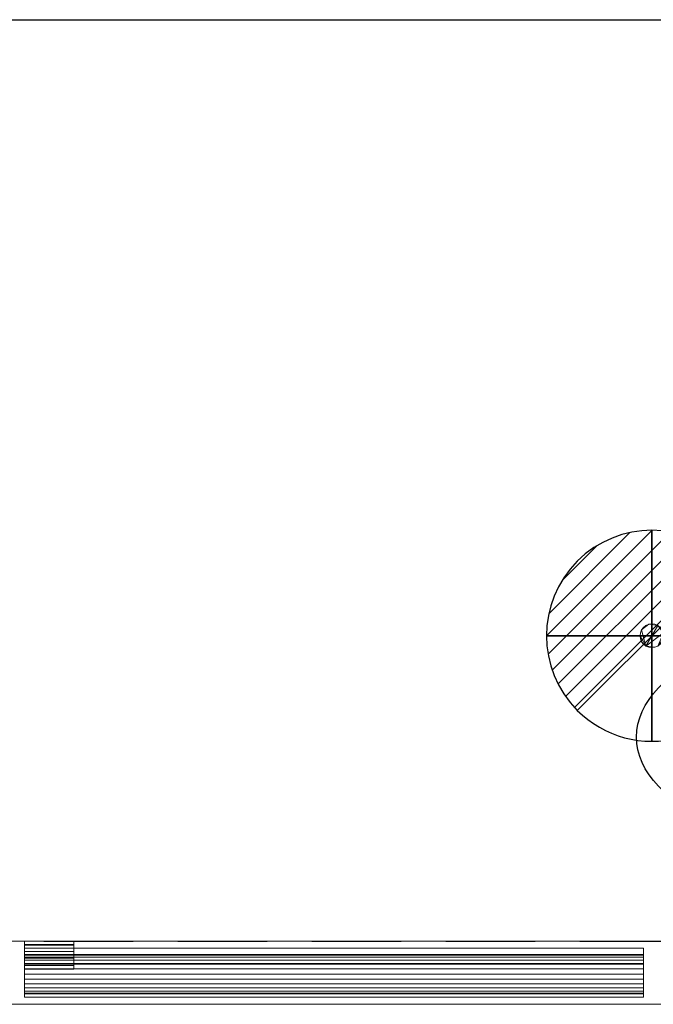
# Model space of a CAD drawing. Units: millimetres. Extents: x -15 to 1208, y -1098 to 1.
# Drawn here: x 269 to 719, y -700 to 0 of the extents above; entities that cross this region are included whole.
import ezdxf

# ---------------------------------------------------------------- set-up
doc = ezdxf.new("R2010")
doc.units = ezdxf.units.MM
doc.linetypes.add('NASCOSTA', pattern=[9.525, 6.35, -3.175])
for name, color, linetype in [('IQ_200_2D', 1, 'Continuous'), ('IQ_200_3D', 1, 'Continuous'), ('IQ_204_2D', 7, 'Continuous'), ('IQ_204_3D', 7, 'Continuous'), ('IQ_CON_DRAIN_INT', 7, 'Continuous')]:
    doc.layers.add(name, color=color, linetype=linetype)

# ---------------------------------------------------------------- blocks, each defined once
blk = doc.blocks.new('*X2')
at = {"color": 0}
for p, q in [((313.993, 2209.039), (321.505, 2216.552)), ((314.108, 2207.74), (322.804, 2216.436)), ((314.158, 2210.619), (319.926, 2216.386)), ((314.399, 2206.617), (323.928, 2216.145)), ((314.821, 2205.625), (324.919, 2215.723)), ((315.101, 2212.976), (317.568, 2215.443)), ((315.354, 2204.743), (325.801, 2215.191)), ((315.985, 2203.96), (326.584, 2214.559))]:
    blk.add_line(p, q, dxfattribs=at)
blk = doc.blocks.new('drain')
blk.add_line((-2.121, -2.121), (2.121, 2.121))
at = {"extrusion": (-1, 0, 0)}
blk.add_line((0, 2.121, -2.121), (0, -2.121, 2.121), dxfattribs=at)
at = {"extrusion": (0, -1, 0)}
blk.add_line((-2.121, 0, -2.121), (2.121, 0, 2.121), dxfattribs=at)
at = {"extrusion": (-1, 0, 0)}
for start, end in [(45, 225), (225, 45)]:
    blk.add_arc((0, 0), 3, start, end, dxfattribs=at)
for start, end in [(45, 225), (225, 45)]:
    blk.add_arc((0, 0), 3, start, end)
at = {"extrusion": (0, -1, 0)}
for start, end in [(45, 225), (225, 45)]:
    blk.add_arc((0, 0), 3, start, end, dxfattribs=at)
at = {"xscale": 0.4000000000000909, "yscale": 0.4000000000000909, "zscale": 0.4000000000000909}
blk.add_blockref('*X2', (-128.597, -883.621), dxfattribs=at)
at = {"extrusion": (-1, 0, 0), "xscale": 0.3999999999999773, "yscale": 0.3999999999999773, "zscale": 0.3999999999999773}
blk.add_blockref('*X2', (-128.597, -883.621), dxfattribs=at)
at = {"extrusion": (0, -1, 0), "xscale": 0.4000000000000909, "yscale": 0.4000000000000909, "zscale": 0.4000000000000909}
blk.add_blockref('*X2', (-128.597, -883.621), dxfattribs=at)

msp = doc.modelspace()

# ---------------------------------------------------------------- linework, layer by layer
at = {"layer": 'IQ_200_2D'}
msp.add_line((0, 0), (1207, 0), dxfattribs=at)
at = {"layer": 'IQ_204_2D', "linetype": 'NASCOSTA', "ltscale": 10}
msp.add_line((0, -655), (1207, -655), dxfattribs=at)
at = {"layer": 'IQ_204_2D'}
msp.add_ellipse((907, -510), major_axis=(200, 0), ratio=0.45, dxfattribs=at)

# ---------------------------------------------------------------- block references
at = {"layer": 'IQ_CON_DRAIN_INT', "xscale": 25, "yscale": 25, "zscale": 25}
msp.add_blockref('drain', (718, -438), dxfattribs=at)

# ---------------------------------------------------------------- meshes
at = {"layer": 'IQ_200_3D', "lineweight": 9}
mesh = msp.add_polyface(dxfattribs=at)
corners = [(1207, 0, 900), (0, 0, 900), (0, -700, 900), (1207, -700, 900)]
mesh.append_faces([[corners[k] for k in face] for face in [(0, 1, 2, 3)]])
mesh = msp.add_polyface(dxfattribs=at)
corners = [(1207, -700, 850), (0, -700, 850), (0, 0, 850), (1207, 0, 850)]
mesh.append_faces([[corners[k] for k in face] for face in [(0, 1, 2, 3)]])
mesh = msp.add_polyface(dxfattribs=at)
corners = [(1207, 0, 850), (0, 0, 850), (0, 0, 900), (1207, 0, 900)]
mesh.append_faces([[corners[k] for k in face] for face in [(0, 1, 2, 3)]])
mesh = msp.add_polyface(dxfattribs=at)
corners = [(2, -695, 850), (27, -695, 850), (27, -655, 850), (1180, -655, 850), (1180, -695, 850), (1205, -695, 850), (1205, 0, 850), (2, 0, 850)]
mesh.append_faces([[corners[k] for k in face] for face in [(2, 7, 0, 1)]], dxfattribs={"vtx0": -1})
mesh.append_faces([[corners[k] for k in face] for face in [(5, 6, 3, 4)]], dxfattribs={"vtx1": -1})
mesh.append_faces([[corners[k] for k in face] for face in [(6, 7, 2, 3)]], dxfattribs={"vtx1": -1, "vtx3": -1})
mesh = msp.add_polyface(dxfattribs=at)
corners = [(1205, -655, 150), (2, -655, 150), (2, 0, 150), (1205, 0, 150)]
mesh.append_faces([[corners[k] for k in face] for face in [(0, 1, 2, 3)]])
mesh = msp.add_polyface(dxfattribs=at)
corners = [(1205, 0, 150), (2, 0, 150), (2, 0, 850), (1205, 0, 850)]
mesh.append_faces([[corners[k] for k in face] for face in [(0, 1, 2, 3)]])
mesh = msp.add_polyface(dxfattribs=at)
corners = [(27, -655, 197), (27, -695, 197), (2, -695, 197), (2, -655, 197), (1205, -695, 197), (1180, -695, 197), (1180, -655, 197), (1205, -655, 197)]
mesh.append_faces([[corners[k] for k in face] for face in [(1, 2, 3, 0), (4, 5, 6, 7)]])
mesh = msp.add_polyface(dxfattribs=at)
corners = [(2, -655, 150), (1205, -655, 150), (1205, -655, 197), (1180, -655, 197), (1180, -655, 850), (27, -655, 850), (27, -655, 197), (2, -655, 197)]
mesh.append_faces([[corners[k] for k in face] for face in [(1, 2, 3, 6)]], dxfattribs={"vtx2": -1, "vtx3": -1})
mesh.append_faces([[corners[k] for k in face] for face in [(3, 4, 5, 6), (6, 7, 0, 1)]], dxfattribs={"vtx3": -1})
mesh = msp.add_polyface(dxfattribs=at)
corners = [(272, -660, 197), (272, -695, 197), (272, -695, 785.39), (272, -692.5, 785.39), (272, -692.02, 781.77), (272, -690.62, 778.39), (272, -688.4, 775.5), (272, -685.5, 773.27), (272, -682.12, 771.87), (272, -678.5, 771.39), (272, -674.88, 771.87), (272, -671.5, 773.27), (272, -668.6, 775.5), (272, -666.38, 778.39), (272, -664.98, 781.77), (272, -664.5, 785.39), (272, -671, 825), (272, -660, 825)]
mesh.append_faces([[corners[k] for k in face] for face in [(17, 15, 16), (4, 2, 3)]], dxfattribs={"vtx0": -1})
mesh.append_faces([[corners[k] for k in face] for face in [(11, 0, 10), (0, 15, 17), (15, 0, 14)]], dxfattribs={"vtx0": -1, "vtx1": -1})
mesh.append_faces([[corners[k] for k in face] for face in [(0, 11, 12), (1, 6, 7), (1, 7, 8), (0, 13, 14), (2, 4, 5, 1)]], dxfattribs={"vtx0": -1, "vtx2": -1})
mesh.append_faces([[corners[k] for k in face] for face in [(12, 13, 0), (8, 9, 1), (5, 6, 1)]], dxfattribs={"vtx1": -1, "vtx2": -1})
mesh.append_faces([[corners[k] for k in face] for face in [(9, 10, 0, 1)]], dxfattribs={"vtx1": -1, "vtx3": -1})
mesh = msp.add_polyface(dxfattribs=at)
corners = [(712, -660, 825), (712, -660, 197), (272, -660, 197), (272, -660, 825)]
mesh.append_faces([[corners[k] for k in face] for face in [(0, 1, 2, 3)]])
mesh = msp.add_polyface(dxfattribs=at)
corners = [(712, -671, 825), (712, -660, 825), (272, -660, 825), (272, -671, 825)]
mesh.append_faces([[corners[k] for k in face] for face in [(0, 1, 2, 3)]])
mesh = msp.add_polyface(dxfattribs=at)
corners = [(712, -660, 197), (712, -695, 197), (272, -695, 197), (272, -660, 197)]
mesh.append_faces([[corners[k] for k in face] for face in [(0, 1, 2, 3)]])
mesh = msp.add_polyface(dxfattribs=at)
corners = [(712, -664.5, 785.39), (712, -671, 825), (272, -671, 825), (272, -664.5, 785.39)]
mesh.append_faces([[corners[k] for k in face] for face in [(0, 1, 2, 3)]])
mesh = msp.add_polyface(dxfattribs=at)
corners = [(272, -692.5, 785.39), (712, -692.5, 785.39), (712, -692.02, 781.77), (712, -690.62, 778.39), (712, -688.4, 775.5), (712, -685.5, 773.27), (712, -682.12, 771.87), (712, -678.5, 771.39), (712, -674.88, 771.87), (712, -671.5, 773.27), (712, -668.6, 775.5), (712, -666.38, 778.39), (712, -664.98, 781.77), (712, -664.5, 785.39), (272, -664.5, 785.39), (272, -664.98, 781.77), (272, -666.38, 778.39), (272, -668.6, 775.5), (272, -671.5, 773.27), (272, -674.88, 771.87), (272, -678.5, 771.39), (272, -682.12, 771.87), (272, -685.5, 773.27), (272, -688.4, 775.5), (272, -690.62, 778.39), (272, -692.02, 781.77)]
mesh.append_faces([[corners[k] for k in face] for face in [(14, 15, 12, 13)]], dxfattribs={"vtx1": -1})
mesh.append_faces([[corners[k] for k in face] for face in [(15, 16, 11, 12), (17, 18, 9, 10), (16, 17, 10, 11), (18, 19, 8, 9), (7, 8, 19, 20), (21, 22, 5, 6), (22, 23, 4, 5), (24, 25, 2, 3), (23, 24, 3, 4), (20, 21, 6, 7)]], dxfattribs={"vtx1": -1, "vtx3": -1})
mesh.append_faces([[corners[k] for k in face] for face in [(25, 0, 1, 2)]], dxfattribs={"vtx3": -1})
mesh = msp.add_polyface(dxfattribs=at)
corners = [(712, -660, 197), (712, -660, 825), (712, -671, 825), (712, -664.5, 785.39), (712, -664.98, 781.77), (712, -666.38, 778.39), (712, -668.6, 775.5), (712, -671.5, 773.27), (712, -674.88, 771.87), (712, -678.5, 771.39), (712, -682.12, 771.87), (712, -685.5, 773.27), (712, -688.4, 775.5), (712, -690.62, 778.39), (712, -692.02, 781.77), (712, -692.5, 785.39), (712, -695, 785.39), (712, -695, 197)]
mesh.append_faces([[corners[k] for k in face] for face in [(3, 1, 2), (16, 14, 15)]], dxfattribs={"vtx0": -1})
mesh.append_faces([[corners[k] for k in face] for face in [(4, 0, 3), (11, 17, 10), (13, 17, 12)]], dxfattribs={"vtx0": -1, "vtx1": -1})
mesh.append_faces([[corners[k] for k in face] for face in [(0, 4, 5), (0, 6, 7), (0, 8, 9, 17), (0, 5, 6), (17, 11, 12), (17, 9, 10)]], dxfattribs={"vtx0": -1, "vtx2": -1})
mesh.append_faces([[corners[k] for k in face] for face in [(0, 1, 3), (7, 8, 0)]], dxfattribs={"vtx1": -1, "vtx2": -1})
mesh.append_faces([[corners[k] for k in face] for face in [(13, 14, 16, 17)]], dxfattribs={"vtx1": -1, "vtx3": -1})
mesh = msp.add_polyface(dxfattribs=at)
corners = [(712, -695, 785.39), (712, -692.5, 785.39), (272, -692.5, 785.39), (272, -695, 785.39)]
mesh.append_faces([[corners[k] for k in face] for face in [(0, 1, 2, 3)]])
mesh = msp.add_polyface(dxfattribs=at)
corners = [(1207, -700, 900), (0, -700, 900), (0, -700, 850), (1207, -700, 850)]
mesh.append_faces([[corners[k] for k in face] for face in [(0, 1, 2, 3)]])
mesh = msp.add_polyface(dxfattribs=at)
corners = [(712, -695, 197), (712, -695, 785.39), (272, -695, 785.39), (272, -695, 197)]
mesh.append_faces([[corners[k] for k in face] for face in [(0, 1, 2, 3)]])
at = {"layer": 'IQ_204_3D', "lineweight": 9}
mesh = msp.add_polyface(dxfattribs=at)
corners = [(726.45, -438, 109.42), (726.16, -440.19, 109.42), (725.32, -442.22, 109.42), (723.98, -443.98, 109.42), (722.22, -445.32, 109.42), (720.19, -446.16, 109.42), (718, -446.45, 109.42), (715.81, -446.16, 109.42), (713.77, -445.32, 109.42), (712.02, -443.98, 109.42), (710.68, -442.22, 109.42), (709.84, -440.19, 109.42), (709.55, -438, 109.42), (709.84, -435.81, 109.42), (710.68, -433.77, 109.42), (712.02, -432.02, 109.42), (713.77, -430.68, 109.42), (715.81, -429.84, 109.42), (718, -429.55, 109.42), (720.19, -429.84, 109.42), (722.22, -430.68, 109.42), (723.98, -432.02, 109.42), (725.32, -433.77, 109.42), (726.16, -435.81, 109.42)]
mesh.append_faces([[corners[k] for k in face] for face in [(12, 10, 11)]], dxfattribs={"vtx0": -1})
mesh.append_faces([[corners[k] for k in face] for face in [(10, 12, 8, 9)]], dxfattribs={"vtx0": -1, "vtx1": -1})
mesh.append_faces([[corners[k] for k in face] for face in [(20, 23, 8)]], dxfattribs={"vtx0": -1, "vtx1": -1, "vtx2": -1})
mesh.append_faces([[corners[k] for k in face] for face in [(8, 14, 17, 20)]], dxfattribs={"vtx0": -1, "vtx1": -1, "vtx2": -1, "vtx3": -1})
mesh.append_faces([[corners[k] for k in face] for face in [(8, 23, 4, 5)]], dxfattribs={"vtx0": -1, "vtx1": -1, "vtx3": -1})
mesh.append_faces([[corners[k] for k in face] for face in [(19, 20, 17, 18)]], dxfattribs={"vtx1": -1})
mesh.append_faces([[corners[k] for k in face] for face in [(6, 7, 8, 5), (2, 3, 4, 1), (15, 16, 17, 14)]], dxfattribs={"vtx2": -1})
mesh.append_faces([[corners[k] for k in face] for face in [(23, 0, 1, 4), (12, 13, 14, 8)]], dxfattribs={"vtx2": -1, "vtx3": -1})
mesh.append_faces([[corners[k] for k in face] for face in [(20, 21, 22, 23)]], dxfattribs={"vtx3": -1})
mesh = msp.add_polyface(dxfattribs=at)
corners = [(709.55, -438, 150), (709.84, -435.81, 150), (710.68, -433.77, 150), (712.02, -432.02, 150), (713.77, -430.68, 150), (715.81, -429.84, 150), (718, -429.55, 150), (720.19, -429.84, 150), (722.22, -430.68, 150), (723.98, -432.02, 150), (725.32, -433.77, 150), (726.16, -435.81, 150), (726.45, -438, 150), (726.45, -438, 109.42), (726.16, -435.81, 109.42), (725.32, -433.77, 109.42), (723.98, -432.02, 109.42), (722.22, -430.68, 109.42), (720.19, -429.84, 109.42), (718, -429.55, 109.42), (715.81, -429.84, 109.42), (713.77, -430.68, 109.42), (712.02, -432.02, 109.42), (710.68, -433.77, 109.42), (709.84, -435.81, 109.42), (709.55, -438, 109.42)]
mesh.append_faces([[corners[k] for k in face] for face in [(13, 14, 11, 12), (0, 1, 24, 25)]], dxfattribs={"vtx1": -1})
mesh.append_faces([[corners[k] for k in face] for face in [(14, 15, 10, 11), (16, 17, 8, 9), (15, 16, 9, 10), (17, 18, 7, 8), (6, 7, 18, 19), (19, 20, 5, 6), (20, 21, 4, 5), (22, 23, 2, 3), (21, 22, 3, 4), (23, 24, 1, 2)]], dxfattribs={"vtx1": -1, "vtx3": -1})
mesh = msp.add_polyface(dxfattribs=at)
corners = [(726.45, -438, 150), (726.16, -440.19, 150), (725.32, -442.22, 150), (723.98, -443.98, 150), (722.22, -445.32, 150), (720.19, -446.16, 150), (718, -446.45, 150), (715.81, -446.16, 150), (713.77, -445.32, 150), (712.02, -443.98, 150), (710.68, -442.22, 150), (709.84, -440.19, 150), (709.55, -438, 150), (709.55, -438, 109.42), (709.84, -440.19, 109.42), (710.68, -442.22, 109.42), (712.02, -443.98, 109.42), (713.77, -445.32, 109.42), (715.81, -446.16, 109.42), (718, -446.45, 109.42), (720.19, -446.16, 109.42), (722.22, -445.32, 109.42), (723.98, -443.98, 109.42), (725.32, -442.22, 109.42), (726.16, -440.19, 109.42), (726.45, -438, 109.42)]
mesh.append_faces([[corners[k] for k in face] for face in [(13, 14, 11, 12), (0, 1, 24, 25)]], dxfattribs={"vtx1": -1})
mesh.append_faces([[corners[k] for k in face] for face in [(14, 15, 10, 11), (16, 17, 8, 9), (15, 16, 9, 10), (17, 18, 7, 8), (6, 7, 18, 19), (19, 20, 5, 6), (20, 21, 4, 5), (22, 23, 2, 3), (21, 22, 3, 4), (23, 24, 1, 2)]], dxfattribs={"vtx1": -1, "vtx3": -1})
mesh = msp.add_polyface(dxfattribs=at)
corners = [(272, -667.26, 188), (272, -655, 188), (272, -655, 165.5), (272, -657.5, 165.5), (272, -657.5, 185.5), (272, -675, 185.5), (272, -675, 194.5), (272, -672.5, 194.5), (272, -672.5, 188), (272, -671, 194.5), (272, -671, 197), (272, -660, 197), (272, -660, 191.25), (272, -662.5, 191.25), (272, -662.5, 194.5), (272, -657.95, 826), (272, -671, 826), (272, -671, 828.5), (272, -657.5, 828.5), (272, -657.5, 838.5), (272, -655, 838.5), (272, -655, 826)]
mesh.append_faces([[corners[k] for k in face] for face in [(4, 1, 2, 3)]], dxfattribs={"vtx0": -1})
mesh.append_faces([[corners[k] for k in face] for face in [(5, 8, 0)]], dxfattribs={"vtx0": -1, "vtx2": -1})
mesh.append_faces([[corners[k] for k in face] for face in [(20, 21, 18, 19), (17, 18, 15, 16)]], dxfattribs={"vtx1": -1})
mesh.append_faces([[corners[k] for k in face] for face in [(21, 15, 18)]], dxfattribs={"vtx1": -1, "vtx2": -1})
mesh.append_faces([[corners[k] for k in face] for face in [(0, 1, 4, 5)]], dxfattribs={"vtx1": -1, "vtx3": -1})
mesh.append_faces([[corners[k] for k in face] for face in [(6, 7, 8, 5), (12, 13, 14, 11)]], dxfattribs={"vtx2": -1})
mesh.append_faces([[corners[k] for k in face] for face in [(14, 9, 10, 11)]], dxfattribs={"vtx3": -1})
mesh = msp.add_polyface(dxfattribs=at)
corners = [(307, -655, 165.5), (307, -657.5, 165.5), (272, -657.5, 165.5), (272, -655, 165.5)]
mesh.append_faces([[corners[k] for k in face] for face in [(0, 1, 2, 3)]])
mesh = msp.add_polyface(dxfattribs=at)
corners = [(307, -655, 188), (307, -655, 165.5), (272, -655, 165.5), (272, -655, 188)]
mesh.append_faces([[corners[k] for k in face] for face in [(0, 1, 2, 3)]])
mesh = msp.add_polyface(dxfattribs=at)
corners = [(307, -667.26, 188), (307, -655, 188), (272, -655, 188), (272, -667.26, 188)]
mesh.append_faces([[corners[k] for k in face] for face in [(0, 1, 2, 3)]])
mesh = msp.add_polyface(dxfattribs=at)
corners = [(307, -655, 826), (307, -657.95, 826), (272, -657.95, 826), (272, -655, 826)]
mesh.append_faces([[corners[k] for k in face] for face in [(0, 1, 2, 3)]])
mesh = msp.add_polyface(dxfattribs=at)
corners = [(307, -655, 838.5), (307, -655, 826), (272, -655, 826), (272, -655, 838.5)]
mesh.append_faces([[corners[k] for k in face] for face in [(0, 1, 2, 3)]])
mesh = msp.add_polyface(dxfattribs=at)
corners = [(307, -657.5, 838.5), (307, -655, 838.5), (272, -655, 838.5), (272, -657.5, 838.5)]
mesh.append_faces([[corners[k] for k in face] for face in [(0, 1, 2, 3)]])
mesh = msp.add_polyface(dxfattribs=at)
corners = [(307, -657.5, 185.5), (307, -675, 185.5), (272, -675, 185.5), (272, -657.5, 185.5)]
mesh.append_faces([[corners[k] for k in face] for face in [(0, 1, 2, 3)]])
mesh = msp.add_polyface(dxfattribs=at)
corners = [(307, -657.5, 165.5), (307, -657.5, 185.5), (272, -657.5, 185.5), (272, -657.5, 165.5)]
mesh.append_faces([[corners[k] for k in face] for face in [(0, 1, 2, 3)]])
mesh = msp.add_polyface(dxfattribs=at)
corners = [(307, -657.5, 828.5), (307, -657.5, 838.5), (272, -657.5, 838.5), (272, -657.5, 828.5)]
mesh.append_faces([[corners[k] for k in face] for face in [(0, 1, 2, 3)]])
mesh = msp.add_polyface(dxfattribs=at)
corners = [(307, -671, 828.5), (307, -657.5, 828.5), (272, -657.5, 828.5), (272, -671, 828.5)]
mesh.append_faces([[corners[k] for k in face] for face in [(0, 1, 2, 3)]])
mesh = msp.add_polyface(dxfattribs=at)
corners = [(307, -657.95, 826), (307, -671, 826), (272, -671, 826), (272, -657.95, 826)]
mesh.append_faces([[corners[k] for k in face] for face in [(0, 1, 2, 3)]])
mesh = msp.add_polyface(dxfattribs=at)
corners = [(307, -667.26, 188), (307, -672.5, 188), (307, -672.5, 194.5), (307, -675, 194.5), (307, -675, 185.5), (307, -657.5, 185.5), (307, -657.5, 165.5), (307, -655, 165.5), (307, -655, 188), (307, -671, 194.5), (307, -662.5, 194.5), (307, -662.5, 191.25), (307, -660, 191.25), (307, -660, 197), (307, -671, 197), (307, -657.95, 826), (307, -655, 826), (307, -655, 838.5), (307, -657.5, 838.5), (307, -657.5, 828.5), (307, -671, 828.5), (307, -671, 826)]
mesh.append_faces([[corners[k] for k in face] for face in [(5, 8, 0)]], dxfattribs={"vtx0": -1, "vtx2": -1})
mesh.append_faces([[corners[k] for k in face] for face in [(15, 16, 19)]], dxfattribs={"vtx1": -1, "vtx2": -1})
mesh.append_faces([[corners[k] for k in face] for face in [(0, 1, 4, 5)]], dxfattribs={"vtx1": -1, "vtx3": -1})
mesh.append_faces([[corners[k] for k in face] for face in [(14, 9, 10, 13), (20, 21, 15, 19), (17, 18, 19, 16)]], dxfattribs={"vtx2": -1})
mesh.append_faces([[corners[k] for k in face] for face in [(1, 2, 3, 4), (5, 6, 7, 8), (10, 11, 12, 13)]], dxfattribs={"vtx3": -1})
mesh = msp.add_polyface(dxfattribs=at)
corners = [(307, -660, 197), (307, -660, 191.25), (272, -660, 191.25), (272, -660, 197)]
mesh.append_faces([[corners[k] for k in face] for face in [(0, 1, 2, 3)]])
mesh = msp.add_polyface(dxfattribs=at)
corners = [(307, -671, 197), (307, -660, 197), (272, -660, 197), (272, -671, 197)]
mesh.append_faces([[corners[k] for k in face] for face in [(0, 1, 2, 3)]])
mesh = msp.add_polyface(dxfattribs=at)
corners = [(307, -660, 191.25), (307, -662.5, 191.25), (272, -662.5, 191.25), (272, -660, 191.25)]
mesh.append_faces([[corners[k] for k in face] for face in [(0, 1, 2, 3)]])
mesh = msp.add_polyface(dxfattribs=at)
corners = [(307, -662.5, 194.5), (307, -671, 194.5), (272, -671, 194.5), (272, -662.5, 194.5)]
mesh.append_faces([[corners[k] for k in face] for face in [(0, 1, 2, 3)]])
mesh = msp.add_polyface(dxfattribs=at)
corners = [(307, -662.5, 191.25), (307, -662.5, 194.5), (272, -662.5, 194.5), (272, -662.5, 191.25)]
mesh.append_faces([[corners[k] for k in face] for face in [(0, 1, 2, 3)]])
mesh = msp.add_polyface(dxfattribs=at)
corners = [(307, -672.5, 188), (307, -667.26, 188), (272, -667.26, 188), (272, -672.5, 188)]
mesh.append_faces([[corners[k] for k in face] for face in [(0, 1, 2, 3)]])
mesh = msp.add_polyface(dxfattribs=at)
corners = [(307, -671, 194.5), (307, -671, 197), (272, -671, 197), (272, -671, 194.5)]
mesh.append_faces([[corners[k] for k in face] for face in [(0, 1, 2, 3)]])
mesh = msp.add_polyface(dxfattribs=at)
corners = [(307, -671, 826), (307, -671, 828.5), (272, -671, 828.5), (272, -671, 826)]
mesh.append_faces([[corners[k] for k in face] for face in [(0, 1, 2, 3)]])
mesh = msp.add_polyface(dxfattribs=at)
corners = [(307, -672.5, 194.5), (307, -672.5, 188), (272, -672.5, 188), (272, -672.5, 194.5)]
mesh.append_faces([[corners[k] for k in face] for face in [(0, 1, 2, 3)]])
mesh = msp.add_polyface(dxfattribs=at)
corners = [(307, -675, 194.5), (307, -672.5, 194.5), (272, -672.5, 194.5), (272, -675, 194.5)]
mesh.append_faces([[corners[k] for k in face] for face in [(0, 1, 2, 3)]])
mesh = msp.add_polyface(dxfattribs=at)
corners = [(307, -675, 185.5), (307, -675, 194.5), (272, -675, 194.5), (272, -675, 185.5)]
mesh.append_faces([[corners[k] for k in face] for face in [(0, 1, 2, 3)]])

doc.saveas('drawing.dxf')
